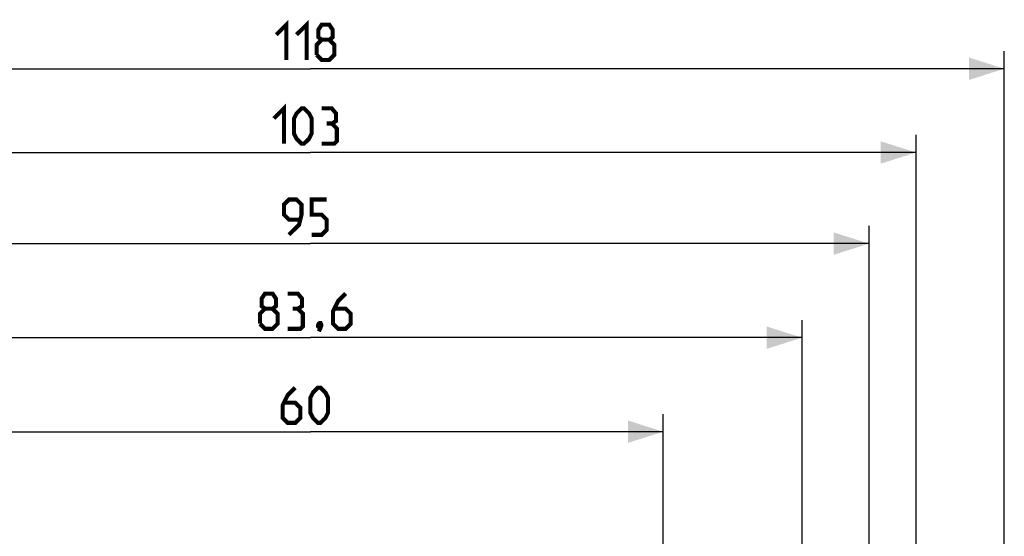
# Model space of a CAD drawing. Units: millimetres. Extents: x -100 to 78, y -41 to 78.
# Drawn here: x -25 to 59, y 34 to 78 of the extents above; entities that cross this region are included whole.
import ezdxf

# ---------------------------------------------------------------- set-up
doc = ezdxf.new("R2010")
doc.units = ezdxf.units.MM
doc.header["$LTSCALE"] = 16.335
doc.layers.get('0').update_dxf_attribs({"linetype": 'CONTINUOUS'})
doc.styles.get("Standard").update_dxf_attribs({"font": 'txt', "width": 0.8})
doc.dimstyles.new('DIMSTYLE_1', dxfattribs={"dimtxt": 3, "dimasz": 3, "dimexe": 1.5, "dimexo": 0.5, "dimgap": 0.75, "dimtad": 1, "dimtxsty": 'STANDARD', "dimblk": '_FILLED', "dimblk1": '_FILLED', "dimblk2": '_FILLED', "dimcen": 0.09, "dimazin": 2, "dimtfac": 1, "dimtofl": 0, "dimtmove": 0, "dimatfit": 3, "dimldrblk": '_FILLED', "dimfxl": 1, "dimtolj": 1, "dimarcsym": 0})

# ---------------------------------------------------------------- blocks, each defined once
blk = doc.blocks.new('_FILLED')
at = {"color": 0, "linetype": 'BYBLOCK'}
blk.add_solid([(0, 0), (-1, 0.317), (-1, -0.317)], dxfattribs=at)
blk = doc.blocks.new('*D2')
at = {"color": 7, "linetype": 'CONTINUOUS'}
for p, q in [((-59, 3.25), (-59, 74.876)), ((59, 3.25), (59, 74.876)), ((-59, 73.376), (0, 73.376)), ((59, 73.376), (0, 73.376))]:
    blk.add_line(p, q, dxfattribs=at)
at = {"color": 7, "linetype": 'CONTINUOUS', "xscale": 3, "yscale": 3, "zscale": 3, "rotation": 180}
blk.add_blockref('_FILLED', (-59, 73.376), dxfattribs=at)
at = {"color": 7, "linetype": 'CONTINUOUS', "xscale": 3, "yscale": 3, "zscale": 3}
blk.add_blockref('_FILLED', (59, 73.376), dxfattribs=at)
blk = doc.blocks.new('*D4')
at = {"color": 7, "linetype": 'CONTINUOUS'}
for p, q in [((-47.5, 26.5), (-47.5, 60)), ((47.5, 26.5), (47.5, 60)), ((-47.5, 58.5), (0, 58.5)), ((47.5, 58.5), (0, 58.5))]:
    blk.add_line(p, q, dxfattribs=at)
at = {"color": 7, "linetype": 'CONTINUOUS', "xscale": 3, "yscale": 3, "zscale": 3, "rotation": 180}
blk.add_blockref('_FILLED', (-47.5, 58.5), dxfattribs=at)
at = {"color": 7, "linetype": 'CONTINUOUS', "xscale": 3, "yscale": 3, "zscale": 3}
blk.add_blockref('_FILLED', (47.5, 58.5), dxfattribs=at)
blk = doc.blocks.new('*D5')
at = {"color": 7, "linetype": 'CONTINUOUS'}
for p, q in [((-30, 0.5), (-30, 44)), ((30, 0.5), (30, 44)), ((-30, 42.5), (0, 42.5)), ((30, 42.5), (0, 42.5))]:
    blk.add_line(p, q, dxfattribs=at)
at = {"color": 7, "linetype": 'CONTINUOUS', "xscale": 3, "yscale": 3, "zscale": 3, "rotation": 180}
blk.add_blockref('_FILLED', (-30, 42.5), dxfattribs=at)
at = {"color": 7, "linetype": 'CONTINUOUS', "xscale": 3, "yscale": 3, "zscale": 3}
blk.add_blockref('_FILLED', (30, 42.5), dxfattribs=at)
blk = doc.blocks.new('*D7')
at = {"color": 7, "linetype": 'CONTINUOUS'}
for p, q in [((-41.8, 0.5), (-41.8, 52)), ((41.8, 0.5), (41.8, 52)), ((-41.8, 50.5), (0, 50.5)), ((41.8, 50.5), (0, 50.5))]:
    blk.add_line(p, q, dxfattribs=at)
at = {"color": 7, "linetype": 'CONTINUOUS', "xscale": 3, "yscale": 3, "zscale": 3, "rotation": 180}
blk.add_blockref('_FILLED', (-41.8, 50.5), dxfattribs=at)
at = {"color": 7, "linetype": 'CONTINUOUS', "xscale": 3, "yscale": 3, "zscale": 3}
blk.add_blockref('_FILLED', (41.8, 50.5), dxfattribs=at)
blk = doc.blocks.new('*D8')
at = {"color": 7, "linetype": 'CONTINUOUS'}
for p, q in [((-51.5, 0.5), (-51.5, 67.751)), ((51.5, -0.903), (51.5, 67.751)), ((-51.5, 66.251), (0, 66.251)), ((51.5, 66.251), (0, 66.251))]:
    blk.add_line(p, q, dxfattribs=at)
at = {"color": 7, "linetype": 'CONTINUOUS', "xscale": 3, "yscale": 3, "zscale": 3, "rotation": 180}
blk.add_blockref('_FILLED', (-51.5, 66.251), dxfattribs=at)
at = {"color": 7, "linetype": 'CONTINUOUS', "xscale": 3, "yscale": 3, "zscale": 3}
blk.add_blockref('_FILLED', (51.5, 66.251), dxfattribs=at)

msp = doc.modelspace()

# ---------------------------------------------------------------- linework, layer by layer
at = {"color": 7, "linetype": 'CONTINUOUS', "const_width": 0.35}
for points in [[(-2.893, 76.269), (-2.036, 77.126), (-2.036, 74.126)], [(-1.179, 76.269), (-0.321, 77.126), (-0.321, 74.126)], [(0.964, 75.841), (0.679, 76.055), (0.679, 76.698), (0.964, 77.126), (1.607, 77.126), (1.893, 76.698), (1.893, 76.055), (1.607, 75.841), (2.036, 75.412), (2.036, 74.555), (1.607, 74.126), (0.964, 74.126), (0.536, 74.555)], [(0.536, 74.555), (0.536, 75.412), (0.964, 75.841), (1.607, 75.841)], [(-3.107, 69.143), (-2.25, 70.001), (-2.25, 67.001)], [(-1.393, 67.858), (-1.393, 69.143), (-1.179, 69.572), (-0.75, 70.001), (-0.536, 70.001), (-0.107, 69.572), (0.107, 69.143), (0.107, 67.858), (-0.107, 67.429), (-0.536, 67.001), (-0.75, 67.001), (-1.179, 67.429), (-1.393, 67.858)], [(1.821, 68.715), (2.179, 68.929), (2.179, 69.572), (1.821, 70.001), (0.964, 70.001)], [(0.964, 67.001), (2.036, 67.001), (2.25, 67.215), (2.25, 68.286), (1.821, 68.715), (1.393, 68.715)], [(-1.821, 59.25), (-0.964, 60.107), (-0.75, 60.964), (-0.75, 61.821), (-1.179, 62.25), (-1.821, 62.25), (-2.25, 61.821), (-2.25, 60.964), (-1.821, 60.536), (-0.893, 60.536)], [(0.107, 59.25), (0.964, 59.25), (1.393, 59.679), (1.393, 60.536), (0.964, 60.964), (0.107, 60.964), (0.107, 62.25), (1.393, 62.25)], [(-3.857, 52.964), (-4.143, 53.179), (-4.143, 53.821), (-3.857, 54.25), (-3.214, 54.25), (-2.929, 53.821), (-2.929, 53.179), (-3.214, 52.964), (-2.786, 52.536), (-2.786, 51.679), (-3.214, 51.25), (-3.857, 51.25), (-4.286, 51.679)], [(-1.071, 52.964), (-0.714, 53.179), (-0.714, 53.821), (-1.071, 54.25), (-1.929, 54.25)], [(3, 54.25), (2.357, 53.607), (1.929, 52.75), (1.929, 51.679), (2.357, 51.25), (3, 51.25), (3.429, 51.679), (3.429, 52.536), (3, 52.964), (2.071, 52.964)], [(-4.286, 51.679), (-4.286, 52.536), (-3.857, 52.964), (-3.214, 52.964)], [(-1.929, 51.25), (-0.857, 51.25), (-0.643, 51.464), (-0.643, 52.536), (-1.071, 52.964), (-1.5, 52.964)], [(0.857, 51.75), (0.929, 51.607), (0.929, 51.536), (0.786, 51.393), (0.714, 51.393), (0.643, 51.464), (0.643, 51.536), (0.714, 51.679), (0.786, 51.75), (0.857, 51.75)], [(0.929, 51.536), (0.857, 51.321), (0.714, 51.036)], [(-1.286, 46.25), (-1.929, 45.607), (-2.357, 44.75), (-2.357, 43.679), (-1.929, 43.25), (-1.286, 43.25), (-0.857, 43.679), (-0.857, 44.536), (-1.286, 44.964), (-2.214, 44.964)], [(0, 44.107), (0, 45.393), (0.214, 45.821), (0.643, 46.25), (0.857, 46.25), (1.286, 45.821), (1.5, 45.393), (1.5, 44.107), (1.286, 43.679), (0.857, 43.25), (0.643, 43.25), (0.214, 43.679), (0, 44.107)]]:
    msp.add_lwpolyline(points, dxfattribs=at)

# ---------------------------------------------------------------- dimensions: what is measured, and where the dimension line sits
at = {"color": 7, "linetype": 'CONTINUOUS'}
for base, p1, p2, picture, middle in [((-59, 73.376), (59, 2.75), (-59, 2.75), '*D2', (-2.893, 73.376)), ((-41.8, 50.5), (41.8, 0), (-41.8, 0), '*D7', (-4.286, 50.5))]:
    dim = msp.add_linear_dim(base=base, p1=p1, p2=p2, angle=180, dimstyle='DIMSTYLE_1', dxfattribs=at)
    dim.commit()
    dim.dimension.update_dxf_attribs({"geometry": picture, "text_midpoint": middle, "dimtype": 160})
for base, p1, p2, picture, middle in [((51.5, 66.251), (-51.5, 0), (51.5, -1.403), '*D8', (-3.107, 66.251)), ((47.5, 58.5), (-47.5, 26), (47.5, 26), '*D4', (-2.25, 58.5)), ((30, 42.5), (-30, 0), (30, 0), '*D5', (-2.357, 42.5))]:
    dim = msp.add_linear_dim(base=base, p1=p1, p2=p2, dimstyle='DIMSTYLE_1', dxfattribs=at)
    dim.commit()
    dim.dimension.update_dxf_attribs({"geometry": picture, "text_midpoint": middle, "dimtype": 160})

doc.saveas('drawing.dxf')
